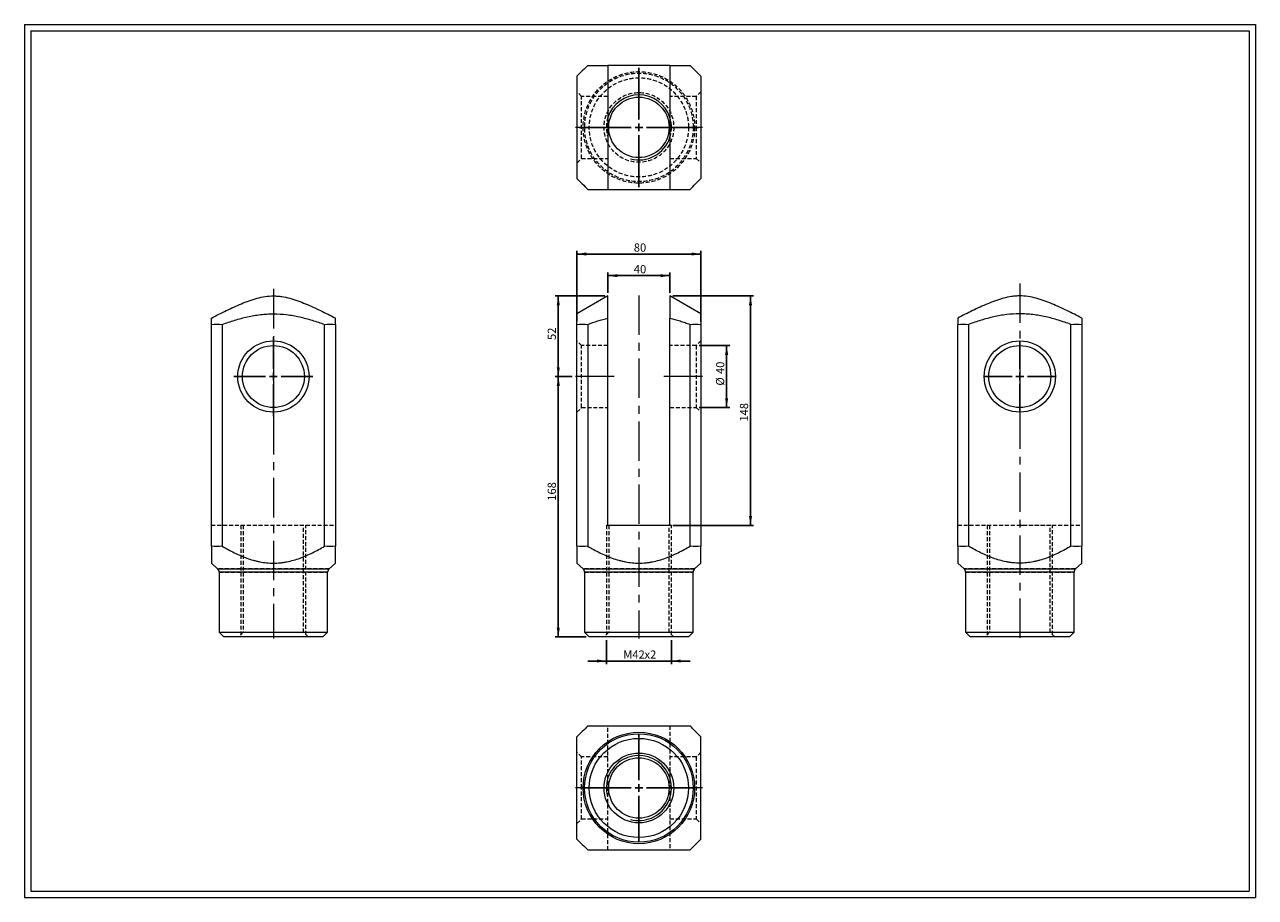
# Model space of a CAD drawing. Units: millimetres. Extents: x 15 to 809, y 17 to 580.
import ezdxf

# ---------------------------------------------------------------- set-up
doc = ezdxf.new("R2010")
doc.units = ezdxf.units.MM
doc.header["$LTSCALE"] = 2
doc.linetypes.add('CENTERX2', pattern=[20.32, 12.7, -2.54, 2.54, -2.54])
doc.linetypes.add('HIDDEN', pattern=[1.905, 1.27, -0.635])
doc.layers.add('FORMAT', color=7, linetype='Continuous')
doc.styles.add('SLDTEXTSTYLE0', font='TXT', dxfattribs={"width": 0.605})
doc.dimstyles.new('SLDDIMSTYLE0', dxfattribs={"dimtxt": 5.136637, "dimasz": 6, "dimexe": 0, "dimexo": 0.0625, "dimgap": 1.284159, "dimtad": 1, "dimtoh": 1, "dimrnd": 1e-09, "dimzin": 12, "dimdsep": 46, "dimtxsty": 'SLDTEXTSTYLE0', "dimsah": 1, "dimcen": 0.09, "dimadec": 0, "dimazin": 0, "dimtfac": 1, "dimtofl": 0, "dimtmove": 0, "dimatfit": 3, "dimfxl": 0, "dimfrac": 2, "dimtolj": 1, "dimtzin": 12, "dimarcsym": 0})
doc.dimstyles.new('SLDDIMSTYLE1', dxfattribs={"dimtxt": 5.136637, "dimasz": 6, "dimexe": 0, "dimexo": 0.0625, "dimgap": 1.284159, "dimtad": 1, "dimtoh": 1, "dimrnd": 1e-09, "dimzin": 12, "dimdsep": 46, "dimtxsty": 'SLDTEXTSTYLE0', "dimsah": 1, "dimcen": 0.09, "dimadec": 0, "dimazin": 0, "dimtfac": 1, "dimtofl": 0, "dimtmove": 0, "dimatfit": 3, "dimfxl": 0, "dimfrac": 2, "dimtolj": 1, "dimtzin": 12, "dimarcsym": 0})

# ---------------------------------------------------------------- blocks, each defined once
blk = doc.blocks.new('*D1')
at = {"layer": 'FORMAT', "color": 7}
for p, q in [((391.48, 407.25), (391.48, 420.32)), ((431.48, 418.34), (391.48, 418.34)), ((431.48, 407.25), (431.48, 420.32))]:
    blk.add_line(p, q, dxfattribs=at)
for points in [[(391.48, 418.34), (397.48, 417.34), (397.48, 419.34)], [(431.48, 418.34), (425.48, 419.34), (425.48, 417.34)]]:
    blk.add_solid(points, dxfattribs=at)
at = {"layer": 'FORMAT', "color": 7, "insert": (408.2, 425.16), "char_height": 5.292, "attachment_point": 1, "style": 'SLDTEXTSTYLE0'}
blk.add_mtext('40', dxfattribs=at)
blk = doc.blocks.new('*D2')
at = {"layer": 'FORMAT', "color": 7}
for p, q in [((371.48, 388.85), (371.48, 434.28)), ((371.48, 432.3), (451.48, 432.3)), ((451.48, 388.85), (451.48, 434.28))]:
    blk.add_line(p, q, dxfattribs=at)
for points in [[(371.48, 432.3), (377.48, 431.3), (377.48, 433.3)], [(451.48, 432.3), (445.48, 433.3), (445.48, 431.3)]]:
    blk.add_solid(points, dxfattribs=at)
at = {"layer": 'FORMAT', "color": 7, "insert": (408.2, 439.12), "char_height": 5.292, "attachment_point": 1, "style": 'SLDTEXTSTYLE0'}
blk.add_mtext('80', dxfattribs=at)
blk = doc.blocks.new('*D3')
at = {"layer": 'FORMAT', "color": 7}
for p, q in [((450.46, 373.26), (470.06, 373.26)), ((468.08, 333.26), (468.08, 373.26)), ((450.46, 333.26), (470.06, 333.26))]:
    blk.add_line(p, q, dxfattribs=at)
for points in [[(468.08, 373.26), (467.08, 367.26), (469.08, 367.26)], [(468.08, 333.26), (469.08, 339.26), (467.08, 339.26)]]:
    blk.add_solid(points, dxfattribs=at)
at = {"layer": 'FORMAT', "color": 7, "char_height": 5.292, "attachment_point": 1, "rotation": 90, "style": 'SLDTEXTSTYLE0'}
for s, insert in [('40', (461.26, 354.89)), ('%%c', (461.26, 347.4))]:
    blk.add_mtext(s, dxfattribs=dict(at, insert=insert))
blk = doc.blocks.new('*D4')
at = {"layer": 'FORMAT', "color": 7}
for p, q in [((433.46, 405.26), (485.46, 405.26)), ((483.48, 405.26), (483.48, 257.26)), ((433.46, 257.26), (485.46, 257.26))]:
    blk.add_line(p, q, dxfattribs=at)
for points in [[(483.48, 405.26), (482.48, 399.26), (484.48, 399.26)], [(483.48, 257.26), (484.48, 263.26), (482.48, 263.26)]]:
    blk.add_solid(points, dxfattribs=at)
at = {"layer": 'FORMAT', "color": 7, "insert": (476.66, 324.17), "char_height": 5.292, "attachment_point": 1, "rotation": 90, "style": 'SLDTEXTSTYLE0'}
blk.add_mtext('148', dxfattribs=at)
blk = doc.blocks.new('*D5')
at = {"layer": 'FORMAT', "color": 7}
for p, q in [((389.5, 405.26), (357.49, 405.26)), ((359.47, 405.26), (359.47, 353.26)), ((368.5, 353.26), (357.49, 353.26))]:
    blk.add_line(p, q, dxfattribs=at)
for points in [[(359.47, 405.26), (358.47, 399.26), (360.47, 399.26)], [(359.47, 353.26), (360.47, 359.26), (358.47, 359.26)]]:
    blk.add_solid(points, dxfattribs=at)
at = {"layer": 'FORMAT', "color": 7, "insert": (352.65, 376.84), "char_height": 5.292, "attachment_point": 1, "rotation": 90, "style": 'SLDTEXTSTYLE0'}
blk.add_mtext('52', dxfattribs=at)
blk = doc.blocks.new('*D6')
at = {"layer": 'FORMAT', "color": 7}
for p, q in [((368.5, 353.26), (357.49, 353.26)), ((359.47, 185.26), (359.47, 353.26)), ((377.5, 185.26), (357.49, 185.26))]:
    blk.add_line(p, q, dxfattribs=at)
for points in [[(359.47, 353.26), (358.47, 347.26), (360.47, 347.26)], [(359.47, 185.26), (360.47, 191.26), (358.47, 191.26)]]:
    blk.add_solid(points, dxfattribs=at)
at = {"layer": 'FORMAT', "color": 7, "insert": (352.65, 273.1), "char_height": 5.292, "attachment_point": 1, "rotation": 90, "style": 'SLDTEXTSTYLE0'}
blk.add_mtext('168', dxfattribs=at)
blk = doc.blocks.new('*D7')
at = {"layer": 'FORMAT', "color": 7}
for p, q in [((390.48, 183.28), (390.48, 167.75)), ((432.48, 183.28), (432.48, 167.75)), ((390.48, 169.73), (378.48, 169.73)), ((432.48, 169.73), (390.48, 169.73)), ((432.48, 169.73), (444.48, 169.73))]:
    blk.add_line(p, q, dxfattribs=at)
for points in [[(390.48, 169.73), (384.48, 170.73), (384.48, 168.73)], [(432.48, 169.73), (438.48, 168.73), (438.48, 170.73)]]:
    blk.add_solid(points, dxfattribs=at)
at = {"layer": 'FORMAT', "color": 7, "attachment_point": 1, "style": 'SLDTEXTSTYLE0'}
for s, insert, char_height in [('M', (401.39, 176.55), 5.29), ('42', (407.27, 176.55), 5.292), ('x2', (415.1, 176.55), 5.292)]:
    blk.add_mtext(s, dxfattribs=dict(at, insert=insert, char_height=char_height))
blk = doc.blocks.new('SW_CENTERMARKSYMBOL_0')
at = {"layer": 'FORMAT', "color": 0}
for p, q in [((0, 5), (0, 22.5)), ((-5, 0), (-22.5, 0)), ((0, 0), (-2.5, 0)), ((0, 0), (0, 2.5)), ((0, 0), (0, -2.5)), ((0, 0), (2.5, 0)), ((5, 0), (22.5, 0)), ((0, -5), (0, -22.5))]:
    blk.add_line(p, q, dxfattribs=at)
blk = doc.blocks.new('SW_CENTERMARKSYMBOL_1')
at = {"layer": 'FORMAT', "color": 0}
for p, q in [((0, 5), (0, 25.5)), ((-5, 0), (-25.5, 0)), ((0, 0), (-2.5, 0)), ((0, 0), (0, 2.5)), ((0, 0), (0, -2.5)), ((0, 0), (2.5, 0)), ((5, 0), (25.5, 0)), ((0, -5), (0, -25.5))]:
    blk.add_line(p, q, dxfattribs=at)
blk = doc.blocks.new('SW_CENTERMARKSYMBOL_2')
at = {"layer": 'FORMAT', "color": 0}
for p, q in [((0, 5), (0, 38.47)), ((-5, 0), (-38.47, 0)), ((0, 0), (-2.5, 0)), ((0, 0), (0, 2.5)), ((0, 0), (0, -2.5)), ((0, 0), (2.5, 0)), ((5, 0), (38.47, 0)), ((0, -5), (0, -38.47))]:
    blk.add_line(p, q, dxfattribs=at)
blk = doc.blocks.new('SW_CENTERMARKSYMBOL_3')
at = {"layer": 'FORMAT', "color": 0}
for p, q in [((0, 5), (0, 34.5)), ((-5, 0), (-34.5, 0)), ((0, 0), (-2.5, 0)), ((0, 0), (0, 2.5)), ((0, 0), (0, -2.5)), ((0, 0), (2.5, 0)), ((5, 0), (34.5, 0)), ((0, -5), (0, -34.5))]:
    blk.add_line(p, q, dxfattribs=at)

msp = doc.modelspace()

# ---------------------------------------------------------------- linework, layer by layer
at = {"color": 7, "linetype": 'Continuous', "lineweight": 0}
for p, q in [((15.15, 580.304), (809.23, 580.304)), ((15.15, 580.304), (15.15, 17.232)), ((809.23, 580.304), (809.23, 17.232)), ((15.15, 17.232), (809.23, 17.232))]:
    msp.add_line(p, q, dxfattribs=at)
at = {"color": 7, "linetype": 'Continuous', "lineweight": 15}
for p, q in [((431.48, 553.995), (391.48, 553.995)), ((391.48, 473.995), (431.48, 473.995)), ((391.48, 405.265), (371.48, 393.718)), ((451.48, 393.718), (431.48, 405.265)), ((391.48, 257.265), (391.48, 390.992)), ((431.48, 257.265), (431.48, 390.992)), ((135.659, 243.772), (135.659, 386.873)), ((142.659, 386.873), (142.659, 243.772)), ((208.659, 243.772), (208.659, 386.873)), ((215.659, 386.873), (215.659, 243.772)), ((371.48, 243.772), (371.48, 386.873)), ((378.48, 386.873), (378.48, 243.772)), ((444.48, 243.772), (444.48, 386.873)), ((451.48, 386.873), (451.48, 243.772)), ((617.238, 243.772), (617.238, 386.873)), ((624.238, 386.873), (624.238, 243.772)), ((690.238, 243.772), (690.238, 386.873)), ((697.238, 386.873), (697.238, 243.772)), ((391.48, 257.265), (431.48, 257.265)), ((135.659, 232.865), (139.69, 229.156)), ((211.628, 229.156), (215.659, 232.865)), ((371.48, 232.865), (375.511, 229.156)), ((447.449, 229.156), (451.48, 232.865)), ((617.238, 232.865), (621.269, 229.156)), ((693.207, 229.156), (697.238, 232.865)), ((139.69, 229.156), (175.659, 229.156)), ((140.659, 226.948), (140.659, 188.265)), ((175.659, 226.948), (140.659, 226.948)), ((175.659, 229.156), (211.628, 229.156)), ((210.659, 226.948), (175.659, 226.948)), ((210.659, 188.265), (210.659, 226.948)), ((375.511, 229.156), (447.449, 229.156)), ((376.48, 226.948), (376.48, 188.265)), ((446.48, 226.948), (376.48, 226.948)), ((446.48, 188.265), (446.48, 226.948)), ((621.269, 229.156), (693.207, 229.156)), ((622.238, 226.948), (622.238, 188.265)), ((692.238, 226.948), (622.238, 226.948)), ((692.238, 188.265), (692.238, 226.948)), ((140.659, 188.265), (143.659, 185.265)), ((140.659, 188.265), (210.659, 188.265)), ((207.659, 185.265), (143.659, 185.265)), ((207.659, 185.265), (210.659, 188.265)), ((376.48, 188.265), (379.48, 185.265)), ((376.48, 188.265), (446.48, 188.265)), ((443.48, 185.265), (379.48, 185.265)), ((443.48, 185.265), (446.48, 188.265)), ((622.238, 188.265), (625.238, 185.265)), ((622.238, 188.265), (657.238, 188.265)), ((657.238, 185.265), (625.238, 185.265)), ((657.238, 188.265), (692.238, 188.265)), ((689.238, 185.265), (657.238, 185.265)), ((689.238, 185.265), (692.238, 188.265))]:
    msp.add_line(p, q, dxfattribs=at)
at = {"color": 7, "linetype": 'HIDDEN', "lineweight": 0}
for p, q in [((374.48, 533.995), (371.48, 536.995)), ((374.48, 493.995), (374.48, 533.995)), ((391.48, 533.995), (374.48, 533.995)), ((448.48, 533.995), (431.48, 533.995)), ((451.48, 536.995), (448.48, 533.995)), ((448.48, 533.995), (448.48, 513.995)), ((432.48, 513.995), (432.352, 516.305)), ((448.48, 513.995), (448.48, 493.995)), ((371.48, 490.995), (374.48, 493.995)), ((374.48, 493.995), (391.48, 493.995)), ((431.48, 493.995), (448.48, 493.995)), ((448.48, 493.995), (451.48, 490.995)), ((374.48, 373.265), (371.48, 376.265)), ((374.48, 333.265), (374.48, 373.265)), ((391.48, 373.265), (374.48, 373.265)), ((448.48, 373.265), (431.48, 373.265)), ((451.48, 376.265), (448.48, 373.265)), ((448.48, 373.265), (448.48, 333.265)), ((371.48, 330.265), (374.48, 333.265)), ((374.48, 333.265), (391.48, 333.265)), ((431.48, 333.265), (448.48, 333.265)), ((448.48, 333.265), (451.48, 330.265)), ((135.659, 257.265), (215.659, 257.265)), ((154.659, 257.265), (154.659, 186.765)), ((156.159, 257.265), (156.159, 188.265)), ((195.159, 188.265), (195.159, 257.265)), ((196.659, 186.765), (196.659, 257.265)), ((390.48, 257.265), (390.48, 186.765)), ((390.48, 257.265), (390.512, 257.265)), ((390.512, 257.265), (391.48, 257.265)), ((391.98, 257.265), (391.98, 188.265)), ((430.98, 188.265), (430.98, 257.265)), ((431.48, 257.265), (432.48, 257.265)), ((432.48, 186.765), (432.48, 257.265)), ((617.238, 257.265), (697.238, 257.265)), ((636.238, 257.265), (636.238, 186.765)), ((636.238, 257.265), (657.238, 257.265)), ((637.738, 257.265), (637.738, 188.265)), ((657.238, 257.265), (659.548, 257.265)), ((659.548, 257.265), (678.238, 257.265)), ((676.738, 188.265), (676.738, 257.265)), ((678.238, 186.765), (678.238, 257.265)), ((211.628, 229.156), (139.69, 229.156)), ((140.659, 226.948), (210.659, 226.948)), ((447.449, 229.156), (375.511, 229.156)), ((376.48, 226.948), (446.48, 226.948)), ((657.238, 229.156), (621.269, 229.156)), ((622.238, 226.948), (657.238, 226.948)), ((693.207, 229.156), (657.238, 229.156)), ((657.238, 226.948), (692.238, 226.948)), ((156.159, 188.265), (153.159, 185.265)), ((198.159, 185.265), (195.159, 188.265)), ((391.98, 188.265), (388.98, 185.265)), ((433.98, 185.265), (430.98, 188.265)), ((637.738, 188.265), (634.738, 185.265)), ((679.738, 185.265), (676.738, 188.265)), ((391.48, 47.819), (391.48, 127.819)), ((431.48, 127.819), (431.48, 47.819)), ((374.48, 107.819), (371.48, 110.819)), ((374.48, 87.819), (374.48, 107.819)), ((391.48, 107.819), (374.48, 107.819)), ((448.48, 107.819), (431.48, 107.819)), ((451.48, 110.819), (448.48, 107.819)), ((448.48, 107.819), (448.48, 67.819)), ((374.48, 67.819), (374.48, 87.819)), ((371.48, 64.819), (374.48, 67.819)), ((374.48, 67.819), (391.48, 67.819)), ((431.48, 67.819), (448.48, 67.819)), ((448.48, 67.819), (451.48, 64.819))]:
    msp.add_line(p, q, dxfattribs=at)
at = {"color": 7, "linetype": 'HIDDEN', "lineweight": 0, "flags": 128}
msp.add_lwpolyline([(432.352, 516.305), (431.972, 518.587), (431.48, 520.398)], dxfattribs=at)
at = {"color": 7, "linetype": 'HIDDEN', "lineweight": 0}
for radius in [35.969, 35, 32, 22.5]:
    msp.add_circle((411.48, 513.995), radius, dxfattribs=at)
at = {"color": 7, "linetype": 'Continuous', "lineweight": 15}
for centre, radius in [((411.48, 513.995), 19.5), ((175.659, 353.265), 23), ((175.659, 353.265), 20), ((657.238, 353.265), 23), ((657.238, 353.265), 20), ((411.48, 87.819), 35.969), ((411.48, 87.819), 35), ((411.48, 87.819), 32), ((411.48, 87.819), 22.5), ((411.48, 87.819), 19.5)]:
    msp.add_circle(centre, radius, dxfattribs=at)
at = {"color": 7, "linetype": 'Continuous', "lineweight": 0}
for centre, start, end in [((411.48, 513.995), 17.752789, 162.247211), ((411.48, 513.995), 255.000001, 342.247209), ((411.48, 87.819), 255, 195)]:
    msp.add_arc(centre, 21, start, end, dxfattribs=at)
at = {"color": 7, "linetype": 'HIDDEN', "lineweight": 0}
for start, end in [(162.247198, 195.000009), (342.247198, 17.752802), (342.247174, 0.000034)]:
    msp.add_arc((411.48, 513.995), 21, start, end, dxfattribs=at)
at = {"color": 7, "linetype": 'Continuous', "lineweight": 15}
for centre, start, end in [((137.659, 226.948), 0, 47.385944), ((213.659, 226.948), 132.614056, 180), ((373.48, 226.948), 0, 47.385944), ((449.48, 226.948), 132.614056, 180), ((619.238, 226.948), 0, 47.385944), ((695.238, 226.948), 132.614056, 180)]:
    msp.add_arc(centre, 3, start, end, dxfattribs=at)
for points in [[(378.48, 553.995), (376.147, 551.661), (373.813, 549.328), (371.48, 546.995)], [(451.48, 546.995), (449.147, 549.328), (446.813, 551.661), (444.48, 553.995)], [(371.48, 480.995), (373.813, 478.661), (376.147, 476.328), (378.48, 473.995)], [(444.48, 473.995), (446.813, 476.328), (449.147, 478.661), (451.48, 480.995)], [(135.659, 386.873), (137.993, 387.055), (140.326, 387.055), (142.659, 386.873)], [(208.659, 386.873), (210.993, 387.055), (213.326, 387.055), (215.659, 386.873)], [(371.48, 386.873), (373.813, 387.055), (376.147, 387.055), (378.48, 386.873)], [(444.48, 386.873), (446.813, 387.055), (449.147, 387.055), (451.48, 386.873)], [(617.238, 386.873), (619.571, 387.055), (621.905, 387.055), (624.238, 386.873)], [(690.238, 386.873), (692.571, 387.055), (694.905, 387.055), (697.238, 386.873)], [(142.659, 243.772), (140.326, 243.482), (137.993, 243.482), (135.659, 243.772)], [(215.659, 243.772), (213.326, 243.482), (210.993, 243.482), (208.659, 243.772)], [(378.48, 243.772), (376.147, 243.482), (373.813, 243.482), (371.48, 243.772)], [(451.48, 243.772), (449.147, 243.482), (446.813, 243.482), (444.48, 243.772)], [(624.238, 243.772), (621.905, 243.482), (619.571, 243.482), (617.238, 243.772)], [(697.238, 243.772), (694.905, 243.482), (692.571, 243.482), (690.238, 243.772)], [(378.48, 127.819), (376.147, 125.485), (373.813, 123.152), (371.48, 120.819)], [(451.48, 120.819), (449.147, 123.152), (446.813, 125.485), (444.48, 127.819)], [(371.48, 54.819), (373.813, 52.485), (376.147, 50.152), (378.48, 47.819)], [(444.48, 47.819), (446.813, 50.152), (449.147, 52.485), (451.48, 54.819)]]:
    msp.add_open_spline(points, degree=3, dxfattribs=at)
for points, knots in [([(378.48, 553.995), (380.617, 553.995), (382.774, 553.995), (387.108, 553.995), (389.286, 553.995), (391.48, 553.995)], [0, 0, 0, 0, 0.5, 0.5, 1, 1, 1, 1]), ([(391.48, 553.995), (391.48, 550.818), (391.48, 547.623), (391.48, 542.791), (391.48, 541.173), (391.48, 537.92), (391.48, 536.284), (391.48, 532.984), (391.48, 531.32), (391.48, 528.792), (391.48, 527.943), (391.48, 526.233), (391.48, 525.372), (391.48, 522.784), (391.48, 521.046), (391.48, 517.533), (391.48, 515.758), (391.48, 513.064), (391.48, 512.159), (391.48, 510.371), (391.48, 509.483), (391.48, 506.839), (391.48, 505.101), (391.48, 502.519), (391.48, 501.662), (391.48, 499.956), (391.48, 499.106), (391.48, 496.574), (391.48, 494.911), (391.48, 491.618), (391.48, 489.987), (391.48, 486.747), (391.48, 485.138), (391.48, 480.331), (391.48, 477.156), (391.48, 473.995)], [0, 0, 0, 0, 0.125, 0.125, 0.1875, 0.1875, 0.25, 0.25, 0.3125, 0.3125, 0.34375, 0.34375, 0.375, 0.375, 0.4375, 0.4375, 0.5, 0.5, 0.53125, 0.53125, 0.5625, 0.5625, 0.625, 0.625, 0.65625, 0.65625, 0.6875, 0.6875, 0.75, 0.75, 0.8125, 0.8125, 0.875, 0.875, 1, 1, 1, 1]), ([(431.48, 553.995), (431.48, 550.818), (431.48, 547.623), (431.48, 542.791), (431.48, 541.173), (431.48, 537.92), (431.48, 536.284), (431.48, 532.984), (431.48, 531.32), (431.48, 528.792), (431.48, 527.943), (431.48, 526.233), (431.48, 525.372), (431.48, 522.784), (431.48, 521.046), (431.48, 517.533), (431.48, 515.758), (431.48, 513.064), (431.48, 512.159), (431.48, 510.371), (431.48, 509.483), (431.48, 506.839), (431.48, 505.101), (431.48, 502.519), (431.48, 501.662), (431.48, 499.956), (431.48, 499.106), (431.48, 496.574), (431.48, 494.911), (431.48, 491.618), (431.48, 489.987), (431.48, 486.747), (431.48, 485.138), (431.48, 480.331), (431.48, 477.156), (431.48, 473.995)], [0, 0, 0, 0, 0.125, 0.125, 0.1875, 0.1875, 0.25, 0.25, 0.3125, 0.3125, 0.34375, 0.34375, 0.375, 0.375, 0.4375, 0.4375, 0.5, 0.5, 0.53125, 0.53125, 0.5625, 0.5625, 0.625, 0.625, 0.65625, 0.65625, 0.6875, 0.6875, 0.75, 0.75, 0.8125, 0.8125, 0.875, 0.875, 1, 1, 1, 1]), ([(431.48, 553.995), (433.669, 553.995), (435.848, 553.995), (439.101, 553.995), (440.185, 553.995), (442.34, 553.995), (443.412, 553.995), (444.48, 553.995)], [0, 0, 0, 0, 0.5, 0.5, 0.75, 0.75, 1, 1, 1, 1]), ([(371.48, 546.995), (371.48, 545.662), (371.48, 544.321), (371.48, 541.629), (371.48, 540.279), (371.48, 536.214), (371.48, 533.484), (371.48, 527.972), (371.48, 525.19), (371.48, 520.965), (371.48, 519.549), (371.48, 517.41), (371.48, 516.695), (371.48, 515.273), (371.48, 514.563), (371.48, 511.024), (371.48, 508.221), (371.48, 502.665), (371.48, 499.912), (371.48, 494.445), (371.48, 491.731), (371.48, 487.683), (371.48, 486.336), (371.48, 483.653), (371.48, 482.32), (371.48, 480.995)], [0, 0, 0, 0, 0.0625, 0.0625, 0.125, 0.125, 0.25, 0.25, 0.375, 0.375, 0.4375, 0.4375, 0.46875, 0.46875, 0.5, 0.5, 0.625, 0.625, 0.75, 0.75, 0.875, 0.875, 0.9375, 0.9375, 1, 1, 1, 1]), ([(451.48, 546.995), (451.48, 545.662), (451.48, 544.321), (451.48, 541.629), (451.48, 540.279), (451.48, 536.214), (451.48, 533.484), (451.48, 527.972), (451.48, 525.19), (451.48, 520.965), (451.48, 519.549), (451.48, 517.41), (451.48, 516.695), (451.48, 515.273), (451.48, 514.563), (451.48, 511.024), (451.48, 508.221), (451.48, 502.665), (451.48, 499.912), (451.48, 494.445), (451.48, 491.731), (451.48, 487.683), (451.48, 486.336), (451.48, 483.653), (451.48, 482.32), (451.48, 480.995)], [0, 0, 0, 0, 0.0625, 0.0625, 0.125, 0.125, 0.25, 0.25, 0.375, 0.375, 0.4375, 0.4375, 0.46875, 0.46875, 0.5, 0.5, 0.625, 0.625, 0.75, 0.75, 0.875, 0.875, 0.9375, 0.9375, 1, 1, 1, 1]), ([(378.48, 473.995), (380.617, 473.995), (382.774, 473.995), (387.108, 473.995), (389.286, 473.995), (391.48, 473.995)], [0, 0, 0, 0, 0.5, 0.5, 1, 1, 1, 1]), ([(431.48, 473.995), (433.669, 473.995), (435.848, 473.995), (439.101, 473.995), (440.185, 473.995), (442.34, 473.995), (443.412, 473.995), (444.48, 473.995)], [0, 0, 0, 0, 0.5, 0.5, 0.75, 0.75, 1, 1, 1, 1]), ([(135.659, 390.992), (138.836, 392.632), (142.031, 394.245), (146.863, 396.576), (148.48, 397.338), (151.734, 398.817), (153.37, 399.534), (156.67, 400.903), (158.333, 401.554), (160.862, 402.453), (161.71, 402.74), (163.421, 403.281), (164.281, 403.534), (166.87, 404.23), (168.608, 404.607), (172.121, 405.126), (173.896, 405.266), (176.59, 405.264), (177.495, 405.227), (179.283, 405.088), (180.17, 404.985), (182.814, 404.587), (184.553, 404.205), (187.135, 403.506), (187.992, 403.252), (189.697, 402.71), (190.548, 402.421), (193.08, 401.518), (194.742, 400.865), (198.036, 399.497), (199.667, 398.78), (202.907, 397.306), (204.516, 396.547), (209.323, 394.227), (212.498, 392.624), (215.659, 390.992)], [0, 0, 0, 0, 0.125, 0.125, 0.1875, 0.1875, 0.25, 0.25, 0.3125, 0.3125, 0.34375, 0.34375, 0.375, 0.375, 0.4375, 0.4375, 0.5, 0.5, 0.53125, 0.53125, 0.5625, 0.5625, 0.625, 0.625, 0.65625, 0.65625, 0.6875, 0.6875, 0.75, 0.75, 0.8125, 0.8125, 0.875, 0.875, 1, 1, 1, 1]), ([(391.48, 390.992), (391.48, 391.518), (391.48, 392.57), (391.48, 393.947), (391.48, 395.135), (391.48, 396.138), (391.48, 397.124), (391.48, 398.09), (391.48, 399.032), (391.48, 399.869), (391.48, 400.605), (391.48, 401.245), (391.48, 401.858), (391.48, 402.375), (391.48, 402.804), (391.48, 403.154), (391.48, 403.486), (391.48, 403.796), (391.48, 404.082), (391.48, 404.345), (391.48, 404.58), (391.48, 404.785), (391.48, 404.957), (391.48, 405.093), (391.48, 405.193), (391.48, 405.249), (391.48, 405.271), (391.48, 405.264), (391.48, 405.264)], [0, 0, 0, 0, 0.080556, 0.1611118, 0.2148338, 0.2685564, 0.3222777, 0.3761253, 0.4299742, 0.48382, 0.5243006, 0.5647867, 0.6052697, 0.6457464, 0.6727061, 0.6996672, 0.726626, 0.7536704, 0.7807174, 0.8077606, 0.8351999, 0.8626437, 0.8900814, 0.91774, 0.9454055, 0.973063, 0.9997305, 1, 1, 1, 1]), ([(431.48, 405.264), (431.48, 405.261), (431.48, 405.254), (431.48, 405.194), (431.48, 405.1), (431.48, 404.97), (431.48, 404.805), (431.48, 404.606), (431.48, 404.375), (431.48, 404.115), (431.48, 403.825), (431.48, 403.51), (431.48, 403.172), (431.48, 402.814), (431.48, 402.38), (431.48, 401.862), (431.48, 401.255), (431.48, 400.62), (431.48, 399.888), (431.48, 399.055), (431.48, 398.116), (431.48, 397.15), (431.48, 396.162), (431.48, 395.155), (431.48, 393.962), (431.48, 392.578), (431.48, 391.52), (431.48, 390.992)], [0, 0, 0, 0, 0.0269369, 0.0537597, 0.0805896, 0.1074133, 0.1344601, 0.1615129, 0.1885612, 0.2161219, 0.2436868, 0.2712489, 0.298916, 0.3265857, 0.3542537, 0.3944258, 0.434604, 0.4747852, 0.5149611, 0.5686945, 0.6224312, 0.6761664, 0.7301266, 0.784088, 0.8380489, 0.9190243, 1, 1, 1, 1]), ([(697.238, 390.992), (694.061, 392.632), (690.866, 394.245), (686.034, 396.576), (684.417, 397.338), (681.163, 398.817), (679.528, 399.534), (676.228, 400.903), (674.564, 401.554), (672.035, 402.453), (671.187, 402.74), (669.476, 403.281), (668.616, 403.534), (666.027, 404.23), (664.289, 404.607), (660.776, 405.126), (659.002, 405.266), (656.308, 405.264), (655.403, 405.227), (653.614, 405.088), (652.727, 404.985), (650.083, 404.587), (648.344, 404.205), (645.762, 403.506), (644.905, 403.252), (643.2, 402.71), (642.349, 402.421), (639.817, 401.518), (638.155, 400.865), (634.861, 399.497), (633.23, 398.78), (629.99, 397.306), (628.381, 396.547), (623.575, 394.227), (620.399, 392.624), (617.238, 390.992)], [0, 0, 0, 0, 0.125, 0.125, 0.1875, 0.1875, 0.25, 0.25, 0.3125, 0.3125, 0.34375, 0.34375, 0.375, 0.375, 0.4375, 0.4375, 0.5, 0.5, 0.53125, 0.53125, 0.5625, 0.5625, 0.625, 0.625, 0.65625, 0.65625, 0.6875, 0.6875, 0.75, 0.75, 0.8125, 0.8125, 0.875, 0.875, 1, 1, 1, 1]), ([(135.659, 386.873), (135.659, 387.658), (135.659, 388.405), (135.659, 389.789), (135.659, 390.425), (135.659, 390.992)], [0, 0, 0, 0, 0.5, 0.5, 1, 1, 1, 1]), ([(142.659, 386.873), (143.992, 387.363), (145.333, 387.838), (148.025, 388.749), (149.375, 389.186), (153.44, 390.427), (156.17, 391.164), (161.681, 392.392), (164.464, 392.883), (168.688, 393.383), (170.105, 393.51), (172.244, 393.637), (172.958, 393.669), (174.381, 393.709), (175.091, 393.719), (178.63, 393.712), (181.433, 393.531), (186.989, 392.86), (189.742, 392.371), (195.209, 391.148), (197.923, 390.414), (201.971, 389.177), (203.318, 388.741), (206.001, 387.832), (207.334, 387.36), (208.659, 386.873)], [0, 0, 0, 0, 0.0625, 0.0625, 0.125, 0.125, 0.25, 0.25, 0.375, 0.375, 0.4375, 0.4375, 0.46875, 0.46875, 0.5, 0.5, 0.625, 0.625, 0.75, 0.75, 0.875, 0.875, 0.9375, 0.9375, 1, 1, 1, 1]), ([(215.659, 386.873), (215.659, 387.658), (215.659, 388.405), (215.659, 389.789), (215.659, 390.425), (215.659, 390.992)], [0, 0, 0, 0, 0.5, 0.5, 1, 1, 1, 1]), ([(371.48, 386.873), (371.48, 387.137), (371.48, 387.666), (371.48, 388.388), (371.48, 389.049), (371.48, 389.65), (371.48, 390.221), (371.48, 390.724), (371.48, 391.164), (371.48, 391.546), (371.48, 391.903), (371.48, 392.232), (371.48, 392.534), (371.48, 392.808), (371.48, 393.049), (371.48, 393.256), (371.48, 393.426), (371.48, 393.56), (371.48, 393.654), (371.48, 393.709), (371.48, 393.713), (371.48, 393.714)], [0, 0, 0, 0, 0.0685699, 0.1371528, 0.1965981, 0.2560504, 0.3155006, 0.374943, 0.4227352, 0.4705381, 0.5183424, 0.5661415, 0.6139305, 0.6628689, 0.7118248, 0.7607845, 0.8097364, 0.8586714, 0.9082434, 0.9578371, 1, 1, 1, 1]), ([(378.48, 386.873), (380.617, 387.658), (382.774, 388.405), (387.108, 389.789), (389.286, 390.425), (391.48, 390.992)], [0, 0, 0, 0, 0.5, 0.5, 1, 1, 1, 1]), ([(431.48, 390.992), (433.669, 390.426), (435.848, 389.79), (439.101, 388.751), (440.185, 388.391), (442.34, 387.648), (443.412, 387.265), (444.48, 386.873)], [0, 0, 0, 0, 0.5, 0.5, 0.75, 0.75, 1, 1, 1, 1]), ([(451.48, 393.714), (451.48, 393.713), (451.48, 393.712), (451.48, 393.667), (451.48, 393.585), (451.48, 393.465), (451.48, 393.309), (451.48, 393.118), (451.48, 392.893), (451.48, 392.633), (451.48, 392.337), (451.48, 392.007), (451.48, 391.648), (451.48, 391.26), (451.48, 390.811), (451.48, 390.293), (451.48, 389.701), (451.48, 389.076), (451.48, 388.397), (451.48, 387.666), (451.48, 387.137), (451.48, 386.873)], [0, 0, 0, 0, 0.034998, 0.0822027, 0.1293888, 0.1771782, 0.2249838, 0.2727966, 0.3206057, 0.3683982, 0.4176749, 0.466963, 0.5162572, 0.5655497, 0.6148301, 0.6768284, 0.7388356, 0.8008455, 0.8628472, 0.9314167, 1, 1, 1, 1]), ([(617.238, 390.992), (617.238, 390.426), (617.238, 389.79), (617.238, 388.751), (617.238, 388.391), (617.238, 387.648), (617.238, 387.265), (617.238, 386.873)], [0, 0, 0, 0, 0.5, 0.5, 0.75, 0.75, 1, 1, 1, 1]), ([(690.238, 386.873), (688.905, 387.363), (687.564, 387.838), (684.872, 388.749), (683.522, 389.186), (679.457, 390.427), (676.728, 391.164), (671.216, 392.392), (668.433, 392.883), (664.209, 393.383), (662.792, 393.51), (660.653, 393.637), (659.939, 393.669), (658.516, 393.709), (657.806, 393.719), (654.267, 393.712), (651.464, 393.531), (645.908, 392.86), (643.155, 392.371), (637.688, 391.148), (634.974, 390.414), (630.926, 389.177), (629.579, 388.741), (626.896, 387.832), (625.563, 387.36), (624.238, 386.873)], [0, 0, 0, 0, 0.0625, 0.0625, 0.125, 0.125, 0.25, 0.25, 0.375, 0.375, 0.4375, 0.4375, 0.46875, 0.46875, 0.5, 0.5, 0.625, 0.625, 0.75, 0.75, 0.875, 0.875, 0.9375, 0.9375, 1, 1, 1, 1]), ([(697.238, 390.992), (697.238, 390.426), (697.238, 389.79), (697.238, 388.751), (697.238, 388.391), (697.238, 387.648), (697.238, 387.265), (697.238, 386.873)], [0, 0, 0, 0, 0.5, 0.5, 0.75, 0.75, 1, 1, 1, 1]), ([(135.659, 243.772), (135.659, 243.39), (135.659, 242.628), (135.659, 241.611), (135.659, 240.706), (135.659, 239.975), (135.659, 239.329), (135.659, 238.763), (135.659, 238.215), (135.659, 237.626), (135.659, 237.007), (135.659, 236.419), (135.659, 235.913), (135.659, 235.48), (135.659, 235.074), (135.659, 234.737), (135.659, 234.462), (135.659, 234.239), (135.659, 234.031), (135.659, 233.827), (135.659, 233.631), (135.659, 233.448), (135.659, 233.288), (135.659, 233.153), (135.659, 233.043), (135.659, 232.952), (135.659, 232.89), (135.659, 232.863), (135.659, 232.867), (135.659, 232.867)], [0, 0, 0, 0, 0.0648582, 0.1297348, 0.1795589, 0.2293951, 0.2668273, 0.3042591, 0.3417215, 0.3791837, 0.4290576, 0.4789582, 0.5170171, 0.5550756, 0.5932028, 0.6313297, 0.6570685, 0.6828073, 0.7085758, 0.7343441, 0.7647157, 0.7950909, 0.8254621, 0.8559768, 0.8864956, 0.9170099, 0.9534855, 0.9899926, 1, 1, 1, 1]), ([(142.659, 243.772), (143.924, 243.031), (145.202, 242.308), (147.789, 240.906), (149.093, 240.229), (153.04, 238.291), (155.717, 237.119), (159.836, 235.622), (161.226, 235.168), (163.342, 234.565), (164.052, 234.377), (165.484, 234.031), (166.208, 233.872), (169.834, 233.161), (172.743, 232.864), (177.123, 232.865), (178.585, 232.939), (180.782, 233.159), (181.516, 233.251), (182.98, 233.47), (183.707, 233.596), (187.313, 234.307), (190.115, 235.125), (195.603, 237.12), (198.29, 238.296), (203.575, 240.893), (206.142, 242.298), (208.659, 243.772)], [0, 0, 0, 0, 0.0625, 0.0625, 0.125, 0.125, 0.25, 0.25, 0.3125, 0.3125, 0.34375, 0.34375, 0.375, 0.375, 0.5, 0.5, 0.5625, 0.5625, 0.59375, 0.59375, 0.625, 0.625, 0.75, 0.75, 0.875, 0.875, 1, 1, 1, 1]), ([(215.659, 232.866), (215.659, 232.865), (215.659, 232.86), (215.659, 232.882), (215.659, 232.934), (215.659, 233.013), (215.659, 233.107), (215.659, 233.223), (215.659, 233.376), (215.659, 233.577), (215.659, 233.804), (215.659, 234.023), (215.659, 234.223), (215.659, 234.436), (215.659, 234.701), (215.659, 235.026), (215.659, 235.421), (215.659, 235.842), (215.659, 236.338), (215.659, 236.915), (215.659, 237.53), (215.659, 238.121), (215.659, 238.677), (215.659, 239.252), (215.659, 239.915), (215.659, 240.671), (215.659, 241.599), (215.659, 242.628), (215.659, 243.39), (215.659, 243.772)], [0, 0, 0, 0, 0.00253987, 0.03898925, 0.07547017, 0.10370516, 0.13194016, 0.16023039, 0.1885207, 0.22707259, 0.26565519, 0.29041694, 0.31517879, 0.3399679, 0.36475704, 0.40211396, 0.43947113, 0.47689744, 0.51432414, 0.56390495, 0.61351396, 0.65171194, 0.68990984, 0.7281428, 0.76637576, 0.81831323, 0.87026512, 0.93512275, 1, 1, 1, 1]), ([(371.48, 243.772), (371.48, 243.396), (371.48, 242.645), (371.48, 241.679), (371.48, 240.856), (371.48, 240.168), (371.48, 239.479), (371.48, 238.793), (371.48, 238.114), (371.48, 237.464), (371.48, 236.887), (371.48, 236.376), (371.48, 235.928), (371.48, 235.504), (371.48, 235.106), (371.48, 234.731), (371.48, 234.381), (371.48, 234.061), (371.48, 233.775), (371.48, 233.525), (371.48, 233.317), (371.48, 233.15), (371.48, 233.021), (371.48, 232.93), (371.48, 232.874), (371.48, 232.869), (371.48, 232.866)], [0, 0, 0, 0, 0.0638895, 0.1277785, 0.170428, 0.2130792, 0.2557281, 0.3021591, 0.3485985, 0.3950355, 0.4414635, 0.4786304, 0.5158094, 0.5529902, 0.590165, 0.6273285, 0.6658412, 0.704375, 0.7429129, 0.781441, 0.8199491, 0.8564016, 0.892869, 0.9293355, 0.9657868, 1, 1, 1, 1]), ([(378.48, 243.772), (379.745, 243.031), (381.023, 242.308), (383.61, 240.906), (384.914, 240.229), (388.861, 238.291), (391.538, 237.119), (395.656, 235.622), (397.046, 235.168), (399.162, 234.565), (399.873, 234.377), (401.305, 234.031), (402.028, 233.872), (405.654, 233.161), (408.564, 232.864), (412.943, 232.865), (414.405, 232.939), (416.603, 233.159), (417.337, 233.251), (418.801, 233.47), (419.527, 233.596), (423.133, 234.307), (425.936, 235.125), (431.424, 237.12), (434.11, 238.296), (439.395, 240.893), (441.962, 242.298), (444.48, 243.772)], [0, 0, 0, 0, 0.0625, 0.0625, 0.125, 0.125, 0.25, 0.25, 0.3125, 0.3125, 0.34375, 0.34375, 0.375, 0.375, 0.5, 0.5, 0.5625, 0.5625, 0.59375, 0.59375, 0.625, 0.625, 0.75, 0.75, 0.875, 0.875, 1, 1, 1, 1]), ([(451.48, 232.869), (451.48, 232.869), (451.48, 232.87), (451.48, 232.918), (451.48, 233.009), (451.48, 233.141), (451.48, 233.311), (451.48, 233.517), (451.48, 233.754), (451.48, 234.025), (451.48, 234.329), (451.48, 234.662), (451.48, 235.025), (451.48, 235.415), (451.48, 235.831), (451.48, 236.271), (451.48, 236.783), (451.48, 237.374), (451.48, 238.051), (451.48, 238.76), (451.48, 239.467), (451.48, 240.167), (451.48, 240.854), (451.48, 241.677), (451.48, 242.643), (451.48, 243.396), (451.48, 243.772)], [0, 0, 0, 0, 0.0262269, 0.0646731, 0.1031372, 0.1416023, 0.18005, 0.2170266, 0.2540212, 0.2910243, 0.3280237, 0.3650043, 0.4019482, 0.4389033, 0.4758646, 0.512824, 0.5497712, 0.5983894, 0.6470182, 0.6956496, 0.7442716, 0.7868608, 0.8294523, 0.8720419, 0.9360208, 1, 1, 1, 1]), ([(617.238, 243.772), (617.238, 243.396), (617.238, 242.645), (617.238, 241.679), (617.238, 240.856), (617.238, 240.168), (617.238, 239.479), (617.238, 238.794), (617.238, 238.115), (617.238, 237.465), (617.238, 236.845), (617.238, 236.258), (617.238, 235.708), (617.238, 235.198), (617.238, 234.78), (617.238, 234.44), (617.238, 234.167), (617.238, 233.916), (617.238, 233.69), (617.238, 233.49), (617.238, 233.308), (617.238, 233.15), (617.238, 233.021), (617.238, 232.93), (617.238, 232.874), (617.238, 232.869), (617.238, 232.866)], [0, 0, 0, 0, 0.0638895, 0.1277785, 0.1704279, 0.213079, 0.255728, 0.3021289, 0.3485296, 0.3949964, 0.4414631, 0.4880796, 0.5347223, 0.5810076, 0.6273262, 0.6593594, 0.6913958, 0.7234284, 0.7556008, 0.7877771, 0.8199489, 0.8563488, 0.8927486, 0.9292677, 0.9657868, 1, 1, 1, 1]), ([(690.238, 243.772), (688.973, 243.031), (687.695, 242.308), (685.108, 240.906), (683.804, 240.229), (679.857, 238.291), (677.18, 237.119), (673.061, 235.622), (671.671, 235.168), (669.555, 234.565), (668.845, 234.377), (667.413, 234.031), (666.689, 233.872), (663.064, 233.161), (660.154, 232.864), (655.775, 232.865), (654.312, 232.939), (652.115, 233.159), (651.381, 233.251), (649.917, 233.47), (649.191, 233.596), (645.584, 234.307), (642.782, 235.125), (637.294, 237.12), (634.607, 238.296), (629.322, 240.893), (626.755, 242.298), (624.238, 243.772)], [0, 0, 0, 0, 0.0625, 0.0625, 0.125, 0.125, 0.25, 0.25, 0.3125, 0.3125, 0.34375, 0.34375, 0.375, 0.375, 0.5, 0.5, 0.5625, 0.5625, 0.59375, 0.59375, 0.625, 0.625, 0.75, 0.75, 0.875, 0.875, 1, 1, 1, 1]), ([(697.238, 232.868), (697.238, 232.869), (697.238, 232.87), (697.238, 232.918), (697.238, 233.008), (697.238, 233.141), (697.238, 233.302), (697.238, 233.482), (697.238, 233.672), (697.238, 233.886), (697.238, 234.123), (697.238, 234.383), (697.238, 234.641), (697.238, 234.891), (697.238, 235.206), (697.238, 235.624), (697.238, 236.162), (697.238, 236.744), (697.238, 237.374), (697.238, 238.051), (697.238, 238.76), (697.238, 239.467), (697.238, 240.167), (697.238, 240.854), (697.238, 241.677), (697.238, 242.643), (697.238, 243.396), (697.238, 243.772)], [0, 0, 0, 0, 0.0262269, 0.0646112, 0.1029956, 0.1415227, 0.1800501, 0.2108092, 0.2415723, 0.2723319, 0.3032219, 0.3341155, 0.3650061, 0.388339, 0.4116719, 0.4583728, 0.5040595, 0.5497721, 0.5983552, 0.6469389, 0.6956052, 0.7442721, 0.7868612, 0.8294526, 0.8720421, 0.9360209, 1, 1, 1, 1]), ([(378.48, 127.819), (379.745, 127.819), (381.023, 127.819), (383.61, 127.819), (384.914, 127.819), (388.861, 127.819), (391.538, 127.819), (395.656, 127.819), (397.046, 127.819), (399.162, 127.819), (399.873, 127.819), (401.305, 127.819), (402.028, 127.819), (405.654, 127.819), (408.564, 127.819), (412.943, 127.819), (414.405, 127.819), (416.603, 127.819), (417.337, 127.819), (418.801, 127.819), (419.527, 127.819), (423.133, 127.819), (425.936, 127.819), (431.424, 127.819), (434.11, 127.819), (439.395, 127.819), (441.962, 127.819), (444.48, 127.819)], [0, 0, 0, 0, 0.0625, 0.0625, 0.125, 0.125, 0.25, 0.25, 0.3125, 0.3125, 0.34375, 0.34375, 0.375, 0.375, 0.5, 0.5, 0.5625, 0.5625, 0.59375, 0.59375, 0.625, 0.625, 0.75, 0.75, 0.875, 0.875, 1, 1, 1, 1]), ([(371.48, 54.819), (371.48, 56.084), (371.48, 57.362), (371.48, 59.949), (371.48, 61.253), (371.48, 65.199), (371.48, 67.877), (371.48, 71.995), (371.48, 73.385), (371.48, 75.501), (371.48, 76.212), (371.48, 77.644), (371.48, 78.367), (371.48, 81.993), (371.48, 84.903), (371.48, 89.282), (371.48, 90.744), (371.48, 92.941), (371.48, 93.676), (371.48, 95.14), (371.48, 95.866), (371.48, 99.472), (371.48, 102.275), (371.48, 107.762), (371.48, 110.449), (371.48, 115.734), (371.48, 118.301), (371.48, 120.819)], [0, 0, 0, 0, 0.0625, 0.0625, 0.125, 0.125, 0.25, 0.25, 0.3125, 0.3125, 0.34375, 0.34375, 0.375, 0.375, 0.5, 0.5, 0.5625, 0.5625, 0.59375, 0.59375, 0.625, 0.625, 0.75, 0.75, 0.875, 0.875, 1, 1, 1, 1]), ([(451.48, 54.819), (451.48, 56.084), (451.48, 57.362), (451.48, 59.949), (451.48, 61.253), (451.48, 65.199), (451.48, 67.877), (451.48, 71.995), (451.48, 73.385), (451.48, 75.501), (451.48, 76.212), (451.48, 77.644), (451.48, 78.367), (451.48, 81.993), (451.48, 84.903), (451.48, 89.282), (451.48, 90.744), (451.48, 92.941), (451.48, 93.676), (451.48, 95.14), (451.48, 95.866), (451.48, 99.472), (451.48, 102.275), (451.48, 107.762), (451.48, 110.449), (451.48, 115.734), (451.48, 118.301), (451.48, 120.819)], [0, 0, 0, 0, 0.0625, 0.0625, 0.125, 0.125, 0.25, 0.25, 0.3125, 0.3125, 0.34375, 0.34375, 0.375, 0.375, 0.5, 0.5, 0.5625, 0.5625, 0.59375, 0.59375, 0.625, 0.625, 0.75, 0.75, 0.875, 0.875, 1, 1, 1, 1]), ([(378.48, 47.819), (379.745, 47.819), (381.023, 47.819), (383.61, 47.819), (384.914, 47.819), (388.861, 47.819), (391.538, 47.819), (395.656, 47.819), (397.046, 47.819), (399.162, 47.819), (399.873, 47.819), (401.305, 47.819), (402.028, 47.819), (405.654, 47.819), (408.564, 47.819), (412.943, 47.819), (414.405, 47.819), (416.603, 47.819), (417.337, 47.819), (418.801, 47.819), (419.527, 47.819), (423.133, 47.819), (425.936, 47.819), (431.424, 47.819), (434.11, 47.819), (439.395, 47.819), (441.962, 47.819), (444.48, 47.819)], [0, 0, 0, 0, 0.0625, 0.0625, 0.125, 0.125, 0.25, 0.25, 0.3125, 0.3125, 0.34375, 0.34375, 0.375, 0.375, 0.5, 0.5, 0.5625, 0.5625, 0.59375, 0.59375, 0.625, 0.625, 0.75, 0.75, 0.875, 0.875, 1, 1, 1, 1])]:
    msp.add_open_spline(points, degree=3, knots=knots, dxfattribs=at)
at = {"layer": 'FORMAT', "color": 7, "lineweight": 0}
for p, q in [((19.15, 576.304), (805.23, 576.304)), ((19.15, 576.304), (19.15, 21.232)), ((805.23, 576.304), (805.23, 101.432)), ((805.23, 101.432), (805.23, 21.232)), ((19.15, 21.232), (486.941, 21.232)), ((486.941, 21.232), (740.436, 21.232)), ((740.436, 21.232), (805.23, 21.232))]:
    msp.add_line(p, q, dxfattribs=at)
at = {"layer": 'FORMAT', "color": 7, "linetype": 'CENTERX2', "lineweight": 0}
for p, q in [((395.48, 513.995), (370.48, 513.995)), ((452.48, 513.995), (427.48, 513.995)), ((657.238, 413.276), (657.238, 184.265)), ((175.659, 409.741), (175.659, 184.265)), ((411.48, 405.499), (411.48, 184.265)), ((395.48, 353.265), (370.48, 353.265)), ((452.48, 353.265), (427.48, 353.265)), ((395.48, 87.819), (370.48, 87.819)), ((452.48, 87.819), (427.48, 87.819))]:
    msp.add_line(p, q, dxfattribs=at)

# ---------------------------------------------------------------- block references
at = {"layer": 'FORMAT', "color": 7}
for name, p in [('SW_CENTERMARKSYMBOL_2', (411.48, 513.995)), ('SW_CENTERMARKSYMBOL_1', (175.659, 353.265)), ('SW_CENTERMARKSYMBOL_0', (657.238, 353.265)), ('SW_CENTERMARKSYMBOL_3', (411.48, 87.819))]:
    msp.add_blockref(name, p, dxfattribs=at)

# ---------------------------------------------------------------- dimensions: what is measured, and where the dimension line sits
for base, p1, p2, picture, middle in [((451.48, 432.304), (371.48, 386.873), (451.48, 386.873), '*D2', (412.114, 432.304)), ((391.48, 418.336), (431.48, 405.265), (391.48, 405.265), '*D1', (412.114, 418.336))]:
    dim = msp.add_linear_dim(base=base, p1=p1, p2=p2, dimstyle='SLDDIMSTYLE0', dxfattribs=at)
    dim.commit()
    dim.dimension.update_dxf_attribs({"geometry": picture, "text_midpoint": middle, "dimtype": 160})
for base, p1, p2, picture, middle in [((359.469, 353.265), (391.48, 405.265), (370.48, 353.265), '*D5', (359.469, 380.76)), ((483.48, 257.265), (431.48, 405.265), (431.48, 257.265), '*D4', (483.48, 330.052)), ((359.469, 353.265), (379.48, 185.265), (370.48, 353.265), '*D6', (359.469, 278.974))]:
    dim = msp.add_linear_dim(base=base, p1=p1, p2=p2, angle=90, dimstyle='SLDDIMSTYLE0', dxfattribs=at)
    dim.commit()
    dim.dimension.update_dxf_attribs({"geometry": picture, "text_midpoint": middle, "dimtype": 160})
dim = msp.add_linear_dim(base=(468.08, 373.265), p1=(448.48, 333.265), p2=(448.48, 373.265), angle=90, text='%%c<>', dimstyle='SLDDIMSTYLE0', dxfattribs=at)
dim.commit()
dim.dimension.update_dxf_attribs({"geometry": '*D3', "text_midpoint": (468.08, 355.063), "dimtype": 160})
dim = msp.add_linear_dim(base=(390.48, 169.732), p1=(432.48, 185.265), p2=(390.48, 185.265), text='M<>x2', dimstyle='SLDDIMSTYLE1', dxfattribs=at)
dim.commit()
dim.dimension.update_dxf_attribs({"geometry": '*D7', "text_midpoint": (411.967, 169.732), "dimtype": 160})

doc.saveas('drawing.dxf')
